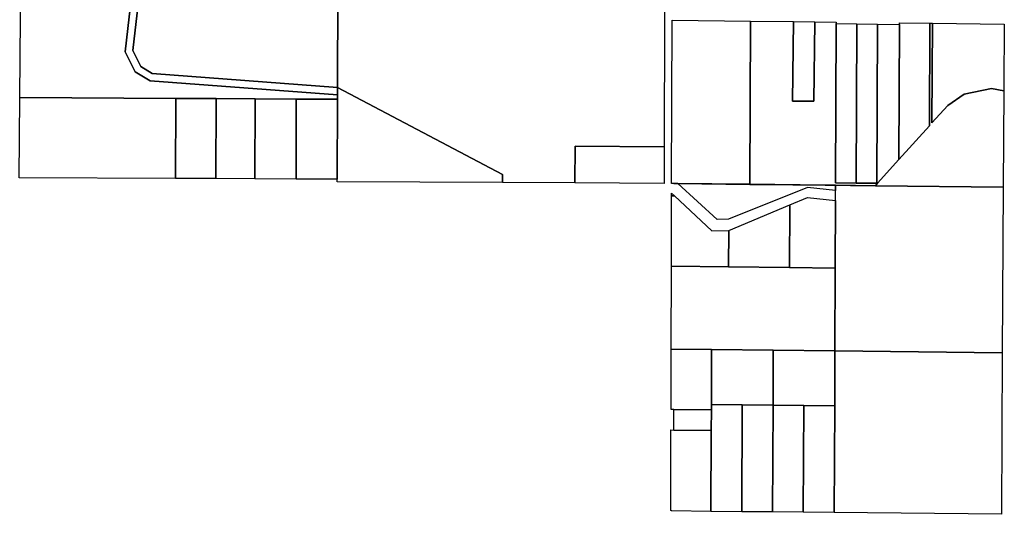
# Model space of a CAD drawing. Units: inches. Extents: x 6345494 to 6385823, y 2162094 to 2229301.
# Drawn here: x 6377779 to 6385652, y 2162094 to 2166051 of the extents above; entities that cross this region are included whole.
import ezdxf

# ---------------------------------------------------------------- set-up
doc = ezdxf.new("R2010")
doc.units = ezdxf.units.IN
doc.header["$MEASUREMENT"] = 0
doc.layers.add('PdsEngParcels', color=7, linetype='Continuous', true_color=0x3b4d6e)

msp = doc.modelspace()

# ---------------------------------------------------------------- linework, layer by layer
at = {"layer": 'PdsEngParcels'}
for points in [[(6379480.9, 2167405.7, 0), (6379511.6, 2167405.6, 0), (6379579.2, 2167080, 0), (6379451.4, 2166828.9, 0), (6379132.4, 2166597, 0), (6378826.4, 2166483.9, 0), (6378741.3, 2166315, 0), (6378683, 2165803.5, 0), (6378746.8, 2165675, 0), (6378839.2, 2165620.5, 0), (6380320.6, 2165508.3, 0), (6380320.4, 2165448.3, 0), (6378820.7, 2165561.8, 0), (6378700.9, 2165632.3, 0), (6378621.4, 2165792.7, 0), (6378682.9, 2166332.4, 0), (6378783.5, 2166532, 0), (6379103.8, 2166650.4, 0), (6379283.8, 2166781.3, 0), (6379404.4, 2166869, 0), (6379516.2, 2167088.4, 0), (6379450.3, 2167405.8, 0)], [(6380325.9, 2167402.1, 0), (6380324.9, 2167029.5, 0), (6380320.6, 2165508.3, 0), (6378839.2, 2165620.5, 0), (6378746.8, 2165675, 0), (6378683, 2165803.5, 0), (6378741.3, 2166315, 0), (6378826.4, 2166483.9, 0), (6379132.4, 2166597, 0), (6379451.4, 2166828.9, 0), (6379579.2, 2167080, 0), (6379511.6, 2167405.6, 0)], [(6381025.6, 2166951.2, 0), (6381374, 2166771.2, 0), (6381645.7, 2166741.9, 0), (6381724.4, 2166735, 0), (6381813, 2166735.7, 0), (6382186.3, 2166758.4, 0), (6382254.8, 2166743.9, 0), (6382526.4, 2166612.5, 0), (6382525.5, 2166265.9, 0), (6382936, 2166264.8, 0), (6382935.5, 2166066.5, 0), (6382932.7, 2165034.4, 0), (6382219.2, 2165038, 0), (6382218.4, 2164745, 0), (6381640.2, 2164747.9, 0), (6381640.3, 2164777.4, 0), (6381640.3, 2164813.3, 0), (6380320.6, 2165508.3, 0), (6380324.9, 2167029.5, 0), (6380594.2, 2167028.7, 0), (6380895.1, 2167001.1, 0), (6380966.6, 2166981.7, 0)], [(6379283.8, 2166781.3, 0), (6379103.8, 2166650.4, 0), (6378783.5, 2166532, 0), (6378682.9, 2166332.4, 0), (6378621.4, 2165792.7, 0), (6378700.9, 2165632.3, 0), (6378820.7, 2165561.8, 0), (6380320.4, 2165448.3, 0), (6380320.3, 2165414.6, 0), (6379990.3, 2165416.1, 0), (6379660.3, 2165417.7, 0), (6379349.9, 2165419.2, 0), (6379026.8, 2165420.8, 0), (6377780.4, 2165426.8, 0), (6377790, 2166697.7, 0), (6378162.8, 2166696.1, 0), (6378260.4, 2166785.7, 0)], [(6383622.7, 2166039, 0), (6383618.1, 2164733.6, 0), (6383008.7, 2164740.7, 0), (6382991.9, 2164741.1, 0), (6382995.1, 2166046.5, 0)], [(6383965.5, 2166034.9, 0), (6383957.9, 2165399.9, 0), (6384129.3, 2165397.9, 0), (6384136.9, 2166032.8, 0), (6384308.3, 2166030.8, 0), (6384308.4, 2166020.8, 0), (6384302.8, 2164745.5, 0), (6384467.2, 2164743.6, 0), (6384631.6, 2164741.8, 0), (6384638.7, 2164741.7, 0), (6384621, 2164722.1, 0), (6383618.1, 2164733.6, 0), (6383622.7, 2166039, 0)], [(6384136.9, 2166032.8, 0), (6384129.3, 2165397.9, 0), (6383957.9, 2165399.9, 0), (6383965.5, 2166034.9, 0)], [(6384472.8, 2166018.3, 0), (6384467.2, 2164743.6, 0), (6384302.8, 2164745.5, 0), (6384308.4, 2166020.8, 0)], [(6384637.2, 2166015.9, 0), (6384631.6, 2164741.8, 0), (6384467.2, 2164743.6, 0), (6384472.8, 2166018.3, 0)], [(6385076.5, 2166021.6, 0), (6385073, 2165224.2, 0), (6385200.1, 2165365.4, 0), (6385330.5, 2165453.5, 0), (6385548.7, 2165500.9, 0), (6385648.6, 2165480.8, 0), (6385643.9, 2164710.3, 0), (6384621, 2164722.1, 0), (6384638.7, 2164741.7, 0), (6384809.6, 2164931.6, 0), (6385052.9, 2165201.9, 0), (6385056.5, 2166021.8, 0)], [(6384814.3, 2166013.3, 0), (6384809.6, 2164931.6, 0), (6384638.7, 2164741.7, 0), (6384631.6, 2164741.8, 0), (6384637.2, 2166015.9, 0)], [(6385056.5, 2166021.8, 0), (6385052.9, 2165201.9, 0), (6384809.6, 2164931.6, 0), (6384814.3, 2166013.3, 0), (6384814.3, 2166024.7, 0)], [(6385648.6, 2165480.8, 0), (6385548.7, 2165500.9, 0), (6385330.5, 2165453.5, 0), (6385200.1, 2165365.4, 0), (6385073, 2165224.2, 0), (6385076.5, 2166021.6, 0), (6385651.8, 2166014.7, 0), (6385648.8, 2165518.8, 0)], [(6381640.2, 2164747.9, 0), (6380318.5, 2164754.6, 0), (6380318.5, 2164774.6, 0), (6380320.3, 2165414.6, 0), (6380320.4, 2165448.3, 0), (6380320.6, 2165508.3, 0), (6381640.3, 2164813.3, 0), (6381640.3, 2164777.4, 0)], [(6379026.8, 2165420.8, 0), (6379024.1, 2164780.8, 0), (6377775.6, 2164786.8, 0), (6377780.4, 2165426.8, 0)], [(6379349.9, 2165419.2, 0), (6379348.1, 2164779.2, 0), (6379024.1, 2164780.8, 0), (6379026.8, 2165420.8, 0)], [(6379660.3, 2165417.7, 0), (6379658.5, 2164777.7, 0), (6379348.1, 2164779.2, 0), (6379349.9, 2165419.2, 0)], [(6379990.3, 2165416.1, 0), (6379988.5, 2164776.1, 0), (6379658.5, 2164777.7, 0), (6379660.3, 2165417.7, 0)], [(6380320.3, 2165414.6, 0), (6380318.5, 2164774.6, 0), (6379988.5, 2164776.1, 0), (6379990.3, 2165416.1, 0)], [(6382932.7, 2165034.4, 0), (6382931.9, 2164741.4, 0), (6382218.4, 2164745, 0), (6382219.2, 2165038, 0)], [(6383618.1, 2164733.6, 0), (6383618.1, 2164733.3, 0), (6383040.4, 2164739.8, 0), (6383008.7, 2164740.7, 0)], [(6383618.1, 2164733.3, 0), (6384303.2, 2164725.5, 0), (6384303, 2164683.9, 0), (6384077.9, 2164709.3, 0), (6383446, 2164455.2, 0), (6383356, 2164453.1, 0), (6383040.4, 2164739.8, 0)], [(6384621, 2164722.1, 0), (6384620.9, 2164721.9, 0), (6384303.2, 2164725.5, 0), (6383618.1, 2164733.3, 0), (6383618.1, 2164733.6, 0)], [(6384620.9, 2164721.9, 0), (6385643.9, 2164710.3, 0), (6385635.9, 2163386.7, 0), (6384297.5, 2163401.5, 0), (6384300.2, 2164063.5, 0), (6384302.7, 2164603.5, 0), (6384303, 2164683.9, 0), (6384303.2, 2164725.5, 0)], [(6385643.9, 2164710.3, 0), (6384620.9, 2164721.9, 0), (6384621, 2164722.1, 0)], [(6383014.6, 2164640.8, 0), (6383313.5, 2164362.1, 0), (6383448.1, 2164365.2, 0), (6383447.3, 2164073.2, 0), (6382990, 2164078.5, 0), (6382991.6, 2164641.1, 0)], [(6383014.6, 2164640.8, 0), (6382991.6, 2164641.1, 0), (6382991.7, 2164662.2, 0)], [(6384302.7, 2164603.5, 0), (6384300.2, 2164063.5, 0), (6383934.3, 2164067.7, 0), (6383935.7, 2164569.7, 0), (6384076.9, 2164628.9, 0)], [(6383934.3, 2164067.7, 0), (6383447.3, 2164073.2, 0), (6383448.1, 2164365.2, 0), (6383935.7, 2164569.7, 0)], [(6383447.3, 2164073.2, 0), (6383934.3, 2164067.7, 0), (6384300.2, 2164063.5, 0), (6384297.5, 2163401.5, 0), (6383804.4, 2163406.9, 0), (6383311.3, 2163412.3, 0), (6382988.2, 2163415.9, 0), (6382990, 2164078.5, 0)], [(6383311.3, 2163412.3, 0), (6383309.3, 2162971.4, 0), (6383309.2, 2162930, 0), (6383009.9, 2162933.1, 0), (6382986.9, 2162933.3, 0), (6382988.2, 2163415.9, 0)], [(6383804.4, 2163406.9, 0), (6383802.4, 2162966.4, 0), (6383555.9, 2162968.9, 0), (6383309.3, 2162971.4, 0), (6383311.3, 2163412.3, 0)], [(6384297.5, 2163401.5, 0), (6384295.4, 2162961.3, 0), (6384048.6, 2162963.9, 0), (6383802.4, 2162966.4, 0), (6383804.4, 2163406.9, 0)], [(6385635.9, 2163386.7, 0), (6385628, 2162093.8, 0), (6384291.4, 2162107.4, 0), (6384295.4, 2162961.3, 0), (6384297.5, 2163401.5, 0)], [(6383555.9, 2162968.9, 0), (6383552, 2162114.9, 0), (6383305.5, 2162117.4, 0), (6383308.4, 2162765, 0), (6383309.2, 2162930, 0), (6383309.3, 2162971.4, 0)], [(6383802.4, 2162966.4, 0), (6383798.4, 2162112.4, 0), (6383552, 2162114.9, 0), (6383555.9, 2162968.9, 0)], [(6384048.6, 2162963.9, 0), (6384044.7, 2162109.9, 0), (6383798.4, 2162112.4, 0), (6383802.4, 2162966.4, 0)], [(6384295.4, 2162961.3, 0), (6384291.4, 2162107.4, 0), (6384044.7, 2162109.9, 0), (6384048.6, 2162963.9, 0)], [(6383309.2, 2162930, 0), (6383308.4, 2162765, 0), (6383009.4, 2162768.1, 0), (6383009.9, 2162933.1, 0)], [(6383009.4, 2162768.1, 0), (6383308.4, 2162765, 0), (6383305.5, 2162117.4, 0), (6382994.6, 2162120.6, 0), (6382993.1, 2162120.7, 0), (6382991.5, 2162121.1, 0), (6382990.1, 2162121.7, 0), (6382988.7, 2162122.6, 0), (6382987.5, 2162123.6, 0), (6382986.5, 2162124.8, 0), (6382985.7, 2162126.1, 0), (6382985.1, 2162127.6, 0), (6382984.8, 2162129.1, 0), (6382984.7, 2162130.7, 0), (6382986.4, 2162768.3, 0)]]:
    msp.add_polyline3d(points, close=True, dxfattribs=at)

doc.saveas('drawing.dxf')
